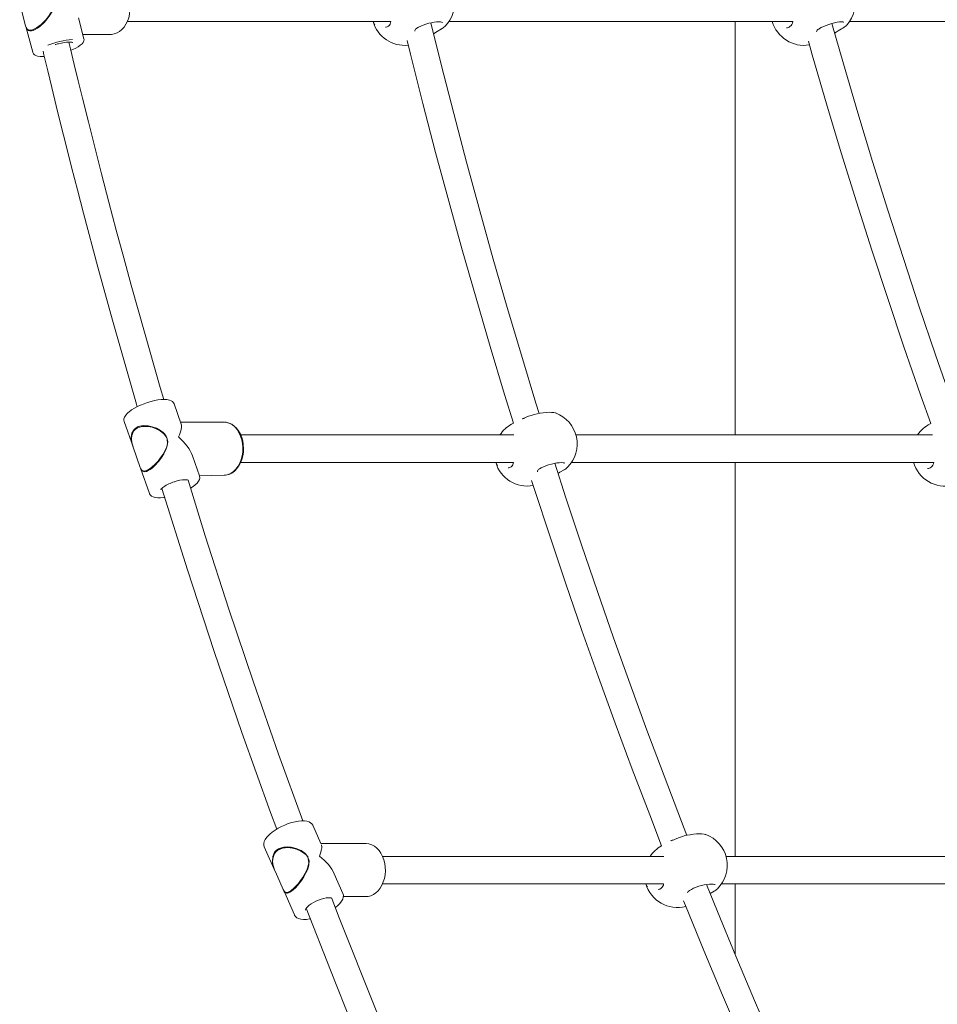
# Model space of a CAD drawing. Units: millimetres. Extents: x 23210 to 41528, y 8443 to 35877.
# Drawn here: x 37887 to 38424, y 32461 to 33037 of the extents above; entities that cross this region are included whole.
import ezdxf

# ---------------------------------------------------------------- set-up
doc = ezdxf.new("R2010")
doc.units = ezdxf.units.MM
doc.header["$LTSCALE"] = 200

msp = doc.modelspace()

# ---------------------------------------------------------------- linework, layer by layer
at = {"color": 7, "linetype": 'Continuous', "lineweight": 18}
for p, q in [((37887.46, 33046.03), (37890.93, 33033.01)), ((37924.99, 33025.44), (37921.79, 33037.58)), ((37891.04, 33032.69), (37895.06, 33017.51)), ((37950.35, 33035.49), (38104.48, 33035.49)), ((38134.05, 33031.19), (38133.88, 33031.07)), ((38138.43, 33035.49), (38339.43, 33035.49)), ((38305.72, 33035.49), (38305.72, 32793.8)), ((38371.19, 33033.62), (38370.77, 33033.31)), ((38372.62, 33035.49), (38531.22, 33035.49)), ((37924.35, 33027.99), (37940.59, 33027.99)), ((37981.92, 32800.19), (37977.79, 32811.98)), ((38200.79, 32806.65), (38200.54, 32806.66)), ((37948.53, 32801.73), (37953.72, 32786.92)), ((38006.95, 32801.3), (37981.53, 32801.3)), ((38176.22, 32800.69), (38175.03, 32800.04)), ((38183.55, 32804.14), (38182.84, 32803.8)), ((38420.13, 32800.49), (38419.78, 32800.31)), ((38176.46, 32793.8), (38016.7, 32793.8)), ((38421.19, 32793.8), (38212.7, 32793.8)), ((37973.7, 32791.38), (37974.04, 32789.86)), ((37953.86, 32786.58), (37957.97, 32774.78)), ((37992.51, 32769.86), (37988.41, 32781.65)), ((38016.72, 32777.8), (38176.17, 32777.8)), ((38210.12, 32777.8), (38421.92, 32777.8)), ((38305.72, 32777.8), (38305.72, 32547.43)), ((37958.09, 32774.45), (37963.28, 32759.62)), ((38205.75, 32773.52), (38205.58, 32773.4)), ((37992.51, 32769.86), (38006.95, 32770.3)), ((38063.55, 32554.93), (38058.83, 32565.63)), ((38271.32, 32557.77), (38270.62, 32557.42)), ((38288.56, 32560.28), (38288.31, 32560.29)), ((38030.47, 32553.1), (38036.85, 32538.65)), ((38089.9, 32554.92), (38063.55, 32554.93)), ((38262.82, 32553.68), (38262.81, 32553.67)), ((38268.44, 32556.75), (38268.18, 32556.61)), ((38268.44, 32556.75), (38268.52, 32556.73)), ((38264.06, 32547.43), (38099.65, 32547.43)), ((38520.7, 32547.43), (38300.47, 32547.43)), ((38056.19, 32546.19), (38056.63, 32544.74)), ((38037.02, 32538.34), (38041.57, 32527.98)), ((38076.38, 32525.83), (38071.39, 32537.19)), ((38099.61, 32531.43), (38263.95, 32531.43)), ((38297.9, 32531.43), (38521.62, 32531.43)), ((38305.72, 32531.43), (38305.72, 32490.26)), ((38041.83, 32527.48), (38042.15, 32526.99)), ((38041.83, 32527.48), (38048.08, 32513.24)), ((38076.69, 32523.93), (38089.87, 32523.93)), ((38293.53, 32527.14), (38291.2, 32525.67)), ((38293.53, 32527.14), (38293.36, 32527.03))]:
    msp.add_line(p, q, dxfattribs=at)
at = {"color": 7, "linetype": 'Continuous', "lineweight": 18, "flags": 128}
for points in [[(37940.59, 33027.99), (37941.18, 33028.01), (37942.8, 33028.29), (37944.37, 33028.86), (37945.86, 33029.73), (37947.24, 33030.88), (37948.49, 33032.28), (37949.58, 33033.92), (37950.48, 33035.77), (37951.19, 33037.77), (37951.68, 33039.88), (37951.94, 33042.07), (37951.97, 33044.29), (37951.78, 33046.5), (37951.35, 33048.64), (37950.7, 33050.68), (37949.84, 33052.59), (37948.78, 33054.31), (37947.54, 33055.8), (37946.15, 33057.04), (37944.64, 33058), (37943.04, 33058.64), (37941.39, 33058.96), (37940.2, 33058.95)], [(37896.58, 33030.86), (37897.86, 33031.64), (37899.23, 33032.66), (37901.89, 33035.14), (37903.58, 33037.09), (37905.14, 33039.21), (37906.46, 33041.43), (37907.47, 33043.81), (37907.94, 33046.38), (37907.62, 33048.59), (37906.57, 33050.64), (37905.36, 33052.06), (37903.9, 33053.31), (37901.43, 33054.89), (37898.7, 33056.08), (37896.62, 33056.67), (37894.5, 33056.97), (37891.32, 33056.7), (37889.98, 33056.19), (37888.81, 33055.42), (37888.12, 33054.41)], [(37890.95, 33033.02), (37891.1, 33032.44), (37891.69, 33031.31), (37892.35, 33030.74), (37893.25, 33030.46), (37895, 33030.69), (37897.35, 33031.85), (37899.93, 33033.8), (37901.43, 33035.21), (37902.9, 33036.79), (37904.68, 33039.03), (37906.23, 33041.48), (37907.09, 33043.29), (37907.66, 33045.22), (37907.69, 33047.84)], [(37890.95, 33033.02), (37891.21, 33032.03), (37891.76, 33030.96), (37892.6, 33030.25), (37893.38, 33030.02), (37894.36, 33030.05), (37895.39, 33030.32), (37896.58, 33030.86)], [(37891.04, 33032.69), (37891.28, 33031.96), (37891.67, 33031.28)], [(37894.11, 33030.07), (37893.67, 33030.02), (37893.66, 33030.02)], [(38095.13, 33033.65), (38094.93, 33033.92), (38094.08, 33035.49)], [(38119.39, 33031.4), (38119.69, 33031.61), (38120.72, 33032.22), (38121.98, 33032.84), (38123.42, 33033.44), (38124.99, 33033.99), (38126.62, 33034.46), (38128.25, 33034.84), (38129.82, 33035.12), (38131.26, 33035.27), (38132.52, 33035.31), (38133.52, 33035.25), (38134.16, 33035.13), (38134.54, 33034.99), (38134.58, 33034.96)], [(38191.2, 32806.38), (38189.28, 32812.49), (38180.79, 32840.37), (38172.49, 32868.39), (38164.38, 32896.54), (38156.47, 32924.81), (38148.76, 32953.2), (38141.25, 32981.72), (38133.94, 33010.35), (38127.9, 33034.76)], [(38134.05, 33031.19), (38131.65, 33029.66), (38129.51, 33028.28)], [(38354.63, 33031.11), (38355.01, 33031.36), (38356.16, 33032), (38357.51, 33032.64), (38359.01, 33033.26), (38360.61, 33033.84), (38362.23, 33034.34), (38363.83, 33034.75), (38365.34, 33035.05), (38366.7, 33035.24), (38367.84, 33035.31), (38368.7, 33035.28), (38369.19, 33035.2), (38369.38, 33035.13), (38369.37, 33035.15)], [(38435.17, 32805.94), (38432.69, 32812.87), (38422.96, 32840.75), (38413.45, 32868.77), (38404.14, 32896.92), (38395.04, 32925.19), (38386.16, 32953.59), (38377.49, 32982.1), (38369.04, 33010.74), (38362.27, 33034.35)], [(37917.42, 33018.7), (37918.59, 33019.19), (37920.23, 33019.97), (37921.68, 33020.77), (37922.91, 33021.6), (37923.93, 33022.47), (37924.62, 33023.35), (37924.98, 33024.14), (37925.09, 33024.95), (37924.99, 33025.44)], [(38113.97, 33024.43), (38115.95, 33016.35), (38123.22, 32987.58), (38130.68, 32958.94), (38138.35, 32930.41), (38146.21, 32902), (38154.27, 32873.72), (38162.53, 32845.56), (38170.99, 32817.54), (38176.22, 32800.69)], [(38348.58, 33024.03), (38350.82, 33016.12), (38359.23, 32987.36), (38367.85, 32958.72), (38376.69, 32930.19), (38385.74, 32901.78), (38395, 32873.5), (38404.48, 32845.35), (38414.16, 32817.32), (38420.13, 32800.49)], [(37908.3, 33022.03), (37908.54, 33022.12), (37909.58, 33022.4)], [(37909.58, 33022.4), (37910.19, 33022.57), (37911.84, 33022.96), (37913.44, 33023.25), (37914.92, 33023.44), (37916.22, 33023.53), (37917.29, 33023.52), (37917.99, 33023.44), (37918.39, 33023.34), (37918.5, 33023.29)], [(37971.7, 32814.56), (37969.62, 32821.54), (37957.03, 32865.64), (37952.67, 32881.39), (37948.31, 32897.35), (37943.97, 32913.52), (37939.65, 32929.89), (37935.36, 32946.38), (37931.34, 32962.11), (37927.63, 32976.89), (37924.2, 32990.7), (37921.72, 33000.86), (37919.4, 33010.43), (37917.22, 33019.54), (37916.27, 33023.53)], [(37895.06, 33017.51), (37895.11, 33017.34), (37895.53, 33016.6), (37896.11, 33016.06), (37896.87, 33015.65), (37897.92, 33015.32), (37899.34, 33015.12), (37900.96, 33015.07), (37901.83, 33015.1)], [(37901.11, 33018.14), (37901.58, 33016.14), (37903.83, 33006.75), (37906.22, 32996.88), (37908.81, 32986.31), (37911.6, 32975.04), (37914.6, 32963.08), (37917.81, 32950.44), (37921.24, 32937.11), (37924.8, 32923.46), (37933.24, 32891.83), (37941.72, 32860.99), (37955.81, 32811.76), (37956.24, 32810.33)], [(37977.79, 32811.98), (37977.45, 32812.65), (37976.83, 32813.33), (37976.02, 32813.85), (37974.96, 32814.24), (37973.59, 32814.49), (37971.97, 32814.57), (37970.2, 32814.48), (37968.31, 32814.25), (37966.33, 32813.88), (37964.29, 32813.38), (37962.23, 32812.76), (37960.18, 32812.04), (37958.19, 32811.24), (37956.29, 32810.36), (37954.52, 32809.42), (37952.92, 32808.44), (37952.4, 32808.08)], [(37952.4, 32808.08), (37951.68, 32807.56), (37950.46, 32806.51), (37949.47, 32805.44), (37948.74, 32804.28), (37948.43, 32803.31), (37948.39, 32802.39), (37948.53, 32801.73)], [(38200.54, 32806.66), (38199.85, 32806.89), (38198.47, 32807.03), (38196.95, 32807.05), (38195.32, 32806.96), (38193.59, 32806.77), (38191.8, 32806.5), (38190, 32806.15), (38188.24, 32805.73), (38186.54, 32805.25), (38184.98, 32804.72), (38183.57, 32804.15), (38183.55, 32804.14)], [(38006.95, 32770.3), (38007.79, 32770.34), (38009.45, 32770.71), (38011.05, 32771.42), (38012.56, 32772.47), (38013.93, 32773.84), (38015.14, 32775.49), (38016.15, 32777.37), (38016.96, 32779.46), (38017.52, 32781.69), (38017.84, 32784.02), (38017.91, 32786.39), (38017.71, 32788.75), (38017.27, 32791.04), (38016.58, 32793.2), (38015.67, 32795.19), (38014.55, 32796.97), (38013.26, 32798.48), (38011.82, 32799.69), (38010.26, 32800.58), (38008.63, 32801.12), (38006.95, 32801.3)], [(38006.95, 32770.3), (38008.7, 32770.48), (38010.29, 32770.97), (38011.8, 32771.75), (38013.21, 32772.82), (38014.5, 32774.15), (38015.64, 32775.73), (38016.6, 32777.51), (38017.37, 32779.47), (38017.92, 32781.56), (38018.25, 32783.73), (38018.35, 32785.95), (38018.22, 32788.16), (38017.86, 32790.33), (38017.28, 32792.41), (38016.48, 32794.35), (38015.47, 32796.13), (38014.29, 32797.7), (38012.94, 32799.01), (38011.45, 32800.05), (38009.87, 32800.79), (38008.24, 32801.2), (38007.49, 32801.24)], [(38182.22, 32803.52), (38181.82, 32803.36), (38181.39, 32803.22), (38181.26, 32803.2), (38182.22, 32803.52)], [(38182.84, 32803.8), (38182.46, 32803.63), (38182.22, 32803.52)], [(37963.81, 32773.7), (37965.03, 32774.64), (37966.32, 32775.81), (37968.8, 32778.54), (37970.35, 32780.6), (37971.76, 32782.81), (37972.93, 32785.07), (37973.77, 32787.45), (37974.06, 32789.97), (37973.58, 32792.11), (37972.4, 32794.04), (37971.09, 32795.35), (37969.55, 32796.49), (37966.97, 32797.85), (37964.17, 32798.81), (37962.05, 32799.2), (37959.92, 32799.29), (37956.77, 32798.66), (37955.47, 32797.98), (37954.36, 32797.04), (37953.07, 32794.84), (37952.67, 32792.03), (37952.92, 32789.76), (37953.58, 32787.34), (37953.72, 32786.92)], [(37973.44, 32792.13), (37972.74, 32793.38), (37971.75, 32794.53), (37969.69, 32796.16), (37967.29, 32797.44), (37964.85, 32798.29), (37962.31, 32798.79), (37959.03, 32798.77), (37956.28, 32797.92), (37955.05, 32797.1), (37954.05, 32796.03), (37952.96, 32793.44), (37952.8, 32791.6), (37953.01, 32789.62), (37953.61, 32787.25), (37953.86, 32786.58)], [(37958.76, 32799.06), (37959.24, 32799.2), (37962.51, 32799.18), (37964.98, 32798.65), (37967.48, 32797.72), (37969.82, 32796.42), (37971.95, 32794.67), (37972.91, 32793.51), (37973.44, 32792.13)], [(37957.97, 32774.78), (37958.26, 32774.07), (37958.92, 32773.17), (37959.61, 32772.79), (37960.53, 32772.73), (37962.25, 32773.29), (37964.5, 32774.78), (37966.94, 32777.02), (37968.34, 32778.56), (37969.69, 32780.25), (37971.31, 32782.59), (37972.69, 32785.1), (37973.42, 32786.91), (37973.86, 32788.83), (37973.7, 32791.38)], [(38166.83, 32775.97), (38166.63, 32776.25), (38165.78, 32777.8)], [(38191.09, 32773.72), (38191.39, 32773.94), (38192.43, 32774.55), (38193.68, 32775.16), (38195.12, 32775.76), (38196.69, 32776.31), (38198.32, 32776.79), (38199.95, 32777.17), (38201.52, 32777.44), (38202.96, 32777.6), (38204.22, 32777.64), (38205.22, 32777.57), (38205.86, 32777.45), (38206.24, 32777.31), (38206.28, 32777.29)], [(38277.63, 32559.74), (38274.41, 32567.91), (38264.2, 32594.48), (38254.17, 32621.21), (38244.33, 32648.1), (38234.68, 32675.13), (38225.21, 32702.32), (38215.94, 32729.65), (38206.86, 32757.12), (38200.39, 32777.24)], [(37958.09, 32774.45), (37958.5, 32773.62), (37958.6, 32773.5)], [(37958.09, 32774.45), (37958.41, 32773.68), (37959.02, 32772.83), (37959.9, 32772.36), (37960.69, 32772.31), (37961.66, 32772.53), (37962.67, 32772.98), (37963.81, 32773.7)], [(38205.75, 32773.52), (38203.35, 32771.99), (38202.3, 32771.31)], [(37977.73, 32766.4), (37977.97, 32766.49), (37979.58, 32766.96), (37981.13, 32767.32), (37982.57, 32767.56), (37983.84, 32767.67), (37984.87, 32767.65), (37985.59, 32767.55), (37985.95, 32767.43), (37986.01, 32767.39)], [(38052.92, 32568.26), (38038.81, 32607.23), (38024.11, 32649.36), (38009.84, 32691.87), (37996, 32734.75), (37986.01, 32767.39)], [(37987.35, 32762.65), (37988.81, 32763.61), (37990.13, 32764.63), (37991.22, 32765.69), (37992.06, 32766.81), (37992.53, 32767.81), (37992.7, 32768.75), (37992.61, 32769.65), (37992.51, 32769.86)], [(38186.78, 32767.27), (38188.49, 32761.89), (38197.54, 32734.27), (38206.77, 32706.79), (38216.2, 32679.46), (38225.82, 32652.28), (38235.63, 32625.24), (38245.63, 32598.36), (38255.81, 32571.63), (38262.82, 32553.68)], [(37963.28, 32759.62), (37963.37, 32759.4), (37963.88, 32758.61), (37964.59, 32758.01), (37965.5, 32757.55), (37966.7, 32757.22), (37968.19, 32757.05), (37969.88, 32757.04), (37971.71, 32757.2), (37972.23, 32757.28)], [(37970.57, 32762.58), (37985.52, 32714.93), (38001.19, 32667.17), (38017.39, 32619.87), (38034.11, 32573.04), (38037.73, 32563.34)], [(38058.83, 32565.63), (38058.34, 32566.42), (38057.59, 32567.13), (38056.63, 32567.66), (38055.43, 32568.04), (38053.96, 32568.25), (38052.28, 32568.26), (38050.45, 32568.08), (38048.53, 32567.73), (38046.54, 32567.22), (38044.51, 32566.57), (38042.49, 32565.78), (38040.51, 32564.87), (38038.6, 32563.87), (38036.81, 32562.78), (38035.17, 32561.64), (38033.75, 32560.49)], [(38033.75, 32560.49), (38033.07, 32559.85), (38031.93, 32558.61), (38031.03, 32557.35), (38030.42, 32556.04), (38030.18, 32554.94), (38030.22, 32553.91), (38030.47, 32553.1)], [(38288.31, 32560.29), (38287.62, 32560.51), (38286.25, 32560.66), (38284.72, 32560.68), (38283.1, 32560.59), (38281.36, 32560.4), (38279.58, 32560.13), (38277.77, 32559.77), (38276.01, 32559.36), (38274.32, 32558.88), (38272.76, 32558.35), (38271.34, 32557.78), (38271.32, 32557.77)], [(38047.55, 32527.98), (38048.7, 32529.08), (38049.9, 32530.39), (38052.18, 32533.33), (38053.59, 32535.48), (38054.84, 32537.75), (38055.85, 32540.03), (38056.52, 32542.4), (38056.64, 32544.85), (38056.02, 32546.89), (38054.7, 32548.69), (38053.3, 32549.88), (38051.69, 32550.88), (38049.03, 32552.03), (38046.17, 32552.73), (38044.03, 32552.93), (38041.89, 32552.8), (38038.81, 32551.83), (38037.55, 32550.98), (38036.52, 32549.88), (38035.39, 32547.45), (38035.19, 32544.45), (38035.61, 32542.1), (38036.43, 32539.65), (38036.85, 32538.65)], [(38056.08, 32546.95), (38055.08, 32548.07), (38054.03, 32549.12), (38051.86, 32550.57), (38049.37, 32551.65), (38046.88, 32552.29), (38044.31, 32552.55), (38041.05, 32552.2), (38038.36, 32551.03), (38037.2, 32550.05), (38036.28, 32548.82), (38035.38, 32545.99), (38035.36, 32544.05), (38035.7, 32541.99), (38036.47, 32539.57), (38037.02, 32538.34)], [(38041.07, 32552.54), (38044.49, 32552.92), (38046.99, 32552.63), (38049.54, 32551.92), (38051.96, 32550.82), (38054.21, 32549.26), (38055.25, 32548.2), (38056.08, 32546.95)], [(38090.4, 32523.99), (38091.12, 32524.03), (38092.73, 32524.42), (38094.26, 32525.12), (38095.71, 32526.1), (38097.04, 32527.35), (38098.23, 32528.86), (38099.25, 32530.59), (38100.08, 32532.5), (38100.69, 32534.55), (38101.09, 32536.7), (38101.26, 32538.91), (38101.2, 32541.13), (38100.91, 32543.31), (38100.39, 32545.42), (38099.66, 32547.41), (38098.71, 32549.25), (38097.58, 32550.88), (38096.28, 32552.28), (38094.83, 32553.41), (38093.27, 32554.23), (38091.65, 32554.74), (38090.01, 32554.93), (38089.9, 32554.92)], [(38269.99, 32557.15), (38269.6, 32556.98), (38269.17, 32556.85), (38269.04, 32556.82), (38268.52, 32556.73)], [(38270.62, 32557.42), (38270.24, 32557.25), (38269.99, 32557.15)], [(38041.57, 32527.98), (38042.01, 32527.15), (38042.73, 32526.49), (38043.44, 32526.31), (38044.35, 32526.46), (38046.02, 32527.34), (38048.16, 32529.15), (38050.43, 32531.65), (38051.72, 32533.3), (38052.95, 32535.09), (38054.4, 32537.51), (38055.61, 32540.05), (38056.21, 32541.86), (38056.52, 32543.73), (38056.19, 32546.19)], [(38254.6, 32529.6), (38254.41, 32529.87), (38253.56, 32531.43)], [(38278.87, 32527.35), (38279.17, 32527.56), (38280.2, 32528.17), (38281.46, 32528.79), (38282.9, 32529.39), (38284.46, 32529.94), (38286.09, 32530.41), (38287.73, 32530.8), (38289.3, 32531.07), (38290.74, 32531.22), (38292, 32531.26), (38293, 32531.2), (38293.64, 32531.08), (38294.02, 32530.94), (38294.06, 32530.91)], [(38364.74, 32357.09), (38362.74, 32361.33), (38351.07, 32386.54), (38339.57, 32411.94), (38328.26, 32437.51), (38317.13, 32463.25), (38306.17, 32489.16), (38295.4, 32515.25), (38289.04, 32531.02)], [(38041.83, 32527.48), (38042.18, 32526.79), (38042.86, 32526.16), (38043.75, 32525.93), (38044.54, 32526.07), (38045.49, 32526.48), (38046.46, 32527.1), (38047.55, 32527.98)], [(38054.49, 32516.08), (38054.49, 32516.1), (38054.55, 32516.35), (38054.81, 32516.85), (38055.3, 32517.5), (38056.02, 32518.23), (38056.18, 32518.38), (38056.71, 32518.82), (38057.86, 32519.66), (38059.18, 32520.47), (38060.65, 32521.23), (38062.19, 32521.91), (38063.74, 32522.47), (38065.25, 32522.9), (38066.65, 32523.17), (38067.88, 32523.29), (38068.87, 32523.28), (38069.57, 32523.15), (38069.94, 32523), (38070.04, 32522.93), (38070.01, 32522.91)], [(38072.06, 32517.48), (38072.12, 32517.52), (38073.53, 32518.72), (38074.73, 32519.95), (38075.68, 32521.21), (38076.37, 32522.51), (38076.68, 32523.63), (38076.72, 32524.68), (38076.49, 32525.65), (38076.38, 32525.83)], [(38089.87, 32523.93), (38090.11, 32523.94), (38090.4, 32523.99)], [(38148.19, 32335.03), (38142.2, 32348.29), (38129.72, 32376.63), (38117.23, 32405.69), (38095.42, 32458.25), (38074.32, 32511.51), (38070.01, 32522.91)], [(38275.65, 32521.39), (38276.74, 32518.66), (38287.49, 32492.42), (38298.42, 32466.35), (38309.53, 32440.44), (38320.82, 32414.71), (38332.29, 32389.16), (38343.94, 32363.78), (38350.3, 32350.23)], [(38048.08, 32513.24), (38048.14, 32513.11), (38048.74, 32512.25), (38049.54, 32511.59), (38050.55, 32511.09), (38051.82, 32510.75), (38053.35, 32510.59), (38055.08, 32510.63), (38056.93, 32510.85), (38057.46, 32510.96)], [(38055.05, 32517.18), (38069.13, 32480.86), (38081.95, 32448.9), (38095.01, 32417.2), (38108.33, 32385.76), (38121.77, 32354.87), (38132.67, 32330.49)]]:
    msp.add_lwpolyline(points, dxfattribs=at)
at = {"color": 7, "linetype": 'Continuous', "lineweight": 18}
for centre, radius, start, end in [((38122.44, 33046.26), 19.25, 314.68928, 69.81647), ((38356.66, 33046.25), 19.25, 319.00686, 71.14751), ((38346.03, 33040.83), 19.25, 195.7903, 279.41988), ((38112.57, 33040.83), 19.25, 196.10482, 276.13314), ((38101.38, 33034.76), 2.55, 268.45354, 312.86823), ((38100.97, 33035.67), 3.51, 307.65638, 357.05869), ((38120.29, 33029.75), 1.88, 118.67538, 178.92965), ((38130.21, 33038.43), 8.21, 296.50121, 314.59628), ((38335.9, 33034.8), 2.94, 268.89241, 310.56783), ((38335.41, 33035.81), 4.04, 306.56731, 355.54553), ((38355.61, 33029.1), 2.23, 116.03612, 172.45264), ((38395.36, 32984.07), 54.58, 120.06957, 125.19881), ((38362.62, 33042.03), 12, 296.71634, 313.01406), ((37922.42, 32974.74), 50.43, 94.70884, 111.44658), ((38194.14, 32788.59), 19.25, 314.68928, 69.81647), ((38184.27, 32783.16), 19.25, 118.68952, 146.44916), ((38428.53, 32783.16), 19.25, 117.01999, 146.44916), ((37961.1, 32791.76), 8.42, 149.8214, 199.47532), ((38184.27, 32783.16), 19.25, 196.17023, 280.33233), ((38172.69, 32777.98), 3.49, 307.59784, 356.91642), ((38428.53, 32783.16), 19.25, 195.7903, 283.80443), ((38417.91, 32778.12), 4.02, 306.50627, 355.36815), ((38173.08, 32777.09), 2.55, 268.45354, 312.86823), ((38191.93, 32772.13), 1.8, 117.72759, 173.05199), ((38201.92, 32780.75), 8.21, 296.50121, 314.59628), ((38418.4, 32777.12), 2.94, 268.89241, 310.56783), ((37984.96, 32743.59), 23.93, 107.5848, 123.65752), ((37974.35, 32759.05), 5.19, 120.69627, 148.68859), ((38281.92, 32542.21), 19.25, 314.68928, 69.81647), ((38041.93, 32546.51), 6.09, 98.12246, 156.20967), ((38272.05, 32536.78), 19.25, 118.68952, 146.41893), ((38044.25, 32544.69), 8.98, 151.56036, 200.08897), ((38272.05, 32536.78), 19.25, 196.14401, 284.70315), ((38260.46, 32531.62), 3.5, 307.62138, 356.97373), ((38043.7, 32527.58), 1.67, 200.90811, 281.66028), ((38260.86, 32530.72), 2.55, 268.45354, 312.86823), ((38279.7, 32525.74), 1.81, 117.44093, 166.63128), ((38289.69, 32534.38), 8.21, 296.50121, 314.59628)]:
    msp.add_arc(centre, radius, start, end, dxfattribs=at)
for centre, major_axis, ratio, start_param, end_param in [((37970.54, 32785.8), (10.8, 15.22), 0.271331, 5.362372, 6.093042), ((37970.54, 32785.8), (17.4, -12.34), 0.539233, 0.649983, 1.380653), ((38053.45, 32539.43), (9.98, 15.32), 0.239033, 5.425348, 6.128713), ((38053.45, 32539.43), (18, -11.72), 0.563281, 0.712959, 1.416324)]:
    msp.add_ellipse(centre, major_axis=major_axis, ratio=ratio, start_param=start_param, end_param=end_param, dxfattribs=at)

doc.saveas('drawing.dxf')
